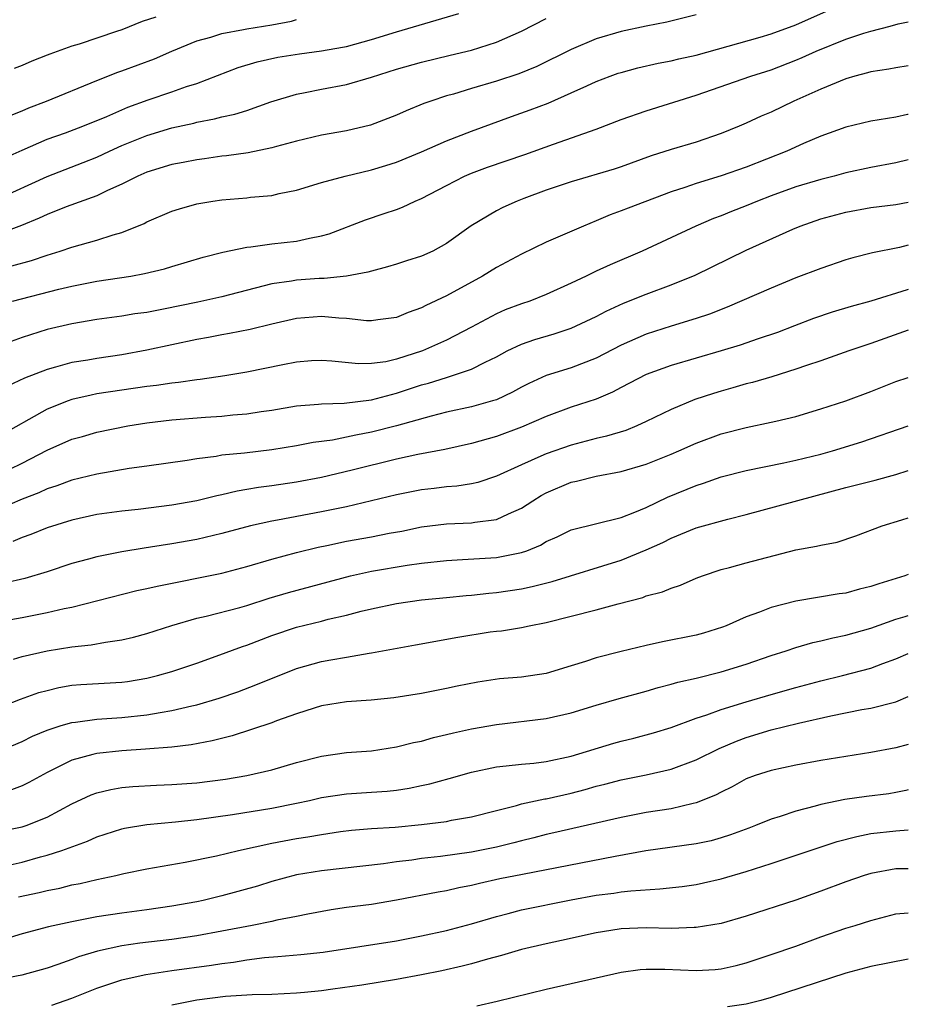
# Model space of a CAD drawing. Units: inches. Extents: x 2565000 to 2568000, y 1503000 to 1506000.
# Drawn here: x 2567929 to 2568000, y 1503089 to 1503168 of the extents above; entities that cross this region are included whole.
import ezdxf

# ---------------------------------------------------------------- set-up
doc = ezdxf.new("R2010")
doc.units = ezdxf.units.IN
doc.header["$MEASUREMENT"] = 0
doc.layers.add('LD25651503_2ft', color=131, linetype='Continuous')

msp = doc.modelspace()

# ---------------------------------------------------------------- linework, layer by layer
at = {"layer": 'LD25651503_2ft'}
for points, elevation in [([(2567983, 1503167.91), (2567980.667, 1503167.333), (2567979, 1503167.012), (2567977, 1503166.592), (2567975, 1503165.991), (2567973, 1503165.151), (2567970.228, 1503163.772), (2567968.805, 1503163.195), (2567967, 1503162.606), (2567965, 1503162.019), (2567963.572, 1503161.572), (2567963, 1503161.418), (2567961.736, 1503161), (2567961.195, 1503160.805), (2567959.766, 1503160.234), (2567959, 1503159.889), (2567956.909, 1503159.091), (2567955, 1503158.625), (2567953, 1503158.273), (2567951, 1503157.81), (2567949.372, 1503157.372), (2567949, 1503157.259), (2567947.126, 1503156.874), (2567945.375, 1503156.625), (2567945, 1503156.588), (2567943.618, 1503156.382), (2567943, 1503156.309), (2567941.91, 1503156.09), (2567941, 1503155.93), (2567939, 1503155.319), (2567938.274, 1503155), (2567937, 1503154.348), (2567935.835, 1503153.835), (2567935, 1503153.423), (2567932.541, 1503152.541), (2567931, 1503151.931), (2567930.373, 1503151.626), (2567928.958, 1503151.042), (2567927, 1503150.334)], 10886), ([(2567927, 1503153.161), (2567931, 1503154.982), (2567933.909, 1503156.091), (2567935, 1503156.528), (2567936.001, 1503157), (2567937, 1503157.449), (2567939, 1503158.263), (2567941, 1503158.857), (2567942.755, 1503159.245), (2567943, 1503159.314), (2567944.422, 1503159.578), (2567945, 1503159.743), (2567946.046, 1503159.954), (2567947, 1503160.263), (2567948.935, 1503160.935), (2567951, 1503161.567), (2567951.69, 1503161.69), (2567953, 1503161.959), (2567955, 1503162.345), (2567957, 1503162.921), (2567959, 1503163.551), (2567961, 1503164.135), (2567963.303, 1503164.697), (2567965, 1503165.086), (2567967, 1503165.725), (2567969, 1503166.614), (2567971, 1503167.615)], 10888), ([(2567927.574, 1503156.427), (2567929, 1503157.091), (2567931, 1503157.949), (2567932.469, 1503158.469), (2567933.874, 1503159), (2567935.785, 1503159.784), (2567937.476, 1503160.524), (2567939.117, 1503161.117), (2567941, 1503161.749), (2567942.166, 1503162.166), (2567943, 1503162.429), (2567946.315, 1503163.685), (2567947.844, 1503164.156), (2567949.488, 1503164.512), (2567951.217, 1503164.783), (2567953, 1503165.022), (2567954.684, 1503165.316), (2567955, 1503165.39), (2567957, 1503165.942), (2567959, 1503166.562), (2567963.983, 1503168.017)], 10890), ([(2567928.184, 1503147.817), (2567929.746, 1503148.255), (2567931, 1503148.678), (2567932.059, 1503149), (2567933, 1503149.324), (2567935, 1503149.882), (2567936.303, 1503150.303), (2567937, 1503150.486), (2567938.786, 1503151.214), (2567939, 1503151.334), (2567941, 1503152.189), (2567941.612, 1503152.389), (2567943, 1503152.779), (2567944.297, 1503153), (2567945, 1503153.101), (2567947, 1503153.265), (2567947.31, 1503153.31), (2567949, 1503153.457), (2567949.599, 1503153.599), (2567951, 1503153.871), (2567953, 1503154.477), (2567954.886, 1503155), (2567957, 1503155.501), (2567958.153, 1503155.847), (2567959, 1503156.12), (2567961, 1503156.933), (2567963, 1503157.822), (2567965, 1503158.609), (2567968.218, 1503159.782), (2567969.697, 1503160.304), (2567971.151, 1503160.849), (2567973, 1503161.656), (2567974.236, 1503162.236), (2567975, 1503162.575), (2567976.108, 1503163), (2567976.767, 1503163.233), (2567977, 1503163.309), (2567978.339, 1503163.661), (2567979.969, 1503164.031), (2567981, 1503164.219), (2567981.618, 1503164.382), (2567983, 1503164.691), (2567988.136, 1503166.136), (2567989, 1503166.399), (2567991, 1503167.124), (2567993.698, 1503168.302)], 10884), ([(2567939.722, 1503167.722), (2567938.628, 1503167.372), (2567937, 1503166.726), (2567936.577, 1503166.577), (2567933.578, 1503165.577), (2567933, 1503165.406), (2567931.222, 1503164.778), (2567931, 1503164.679), (2567929.783, 1503164.217), (2567929, 1503163.861), (2567928.381, 1503163.619)], 10894), ([(2567928.116, 1503159.884), (2567929, 1503160.227), (2567929.541, 1503160.459), (2567930.971, 1503161), (2567935, 1503162.647), (2567936.685, 1503163.315), (2567937, 1503163.42), (2567939.599, 1503164.401), (2567941, 1503165.014), (2567943, 1503165.831), (2567944.131, 1503166.131), (2567945, 1503166.416), (2567946.729, 1503166.729), (2567947, 1503166.795), (2567949, 1503167.113), (2567950.598, 1503167.402), (2567951, 1503167.532)], 10892), ([(2567928.236, 1503145), (2567931.94, 1503145.94), (2567933, 1503146.188), (2567935, 1503146.58), (2567937.723, 1503147), (2567938.807, 1503147.193), (2567940.411, 1503147.589), (2567941, 1503147.776), (2567943.5, 1503148.499), (2567945.098, 1503148.902), (2567947, 1503149.306), (2567947.327, 1503149.327), (2567949, 1503149.566), (2567951, 1503149.786), (2567952.035, 1503150.035), (2567953, 1503150.208), (2567953.616, 1503150.384), (2567956.502, 1503151.498), (2567958.017, 1503152.017), (2567959, 1503152.336), (2567959.484, 1503152.516), (2567960.493, 1503153), (2567961, 1503153.205), (2567963, 1503154.258), (2567964.45, 1503155), (2567965, 1503155.235), (2567966.294, 1503155.706), (2567969.268, 1503156.732), (2567971.571, 1503157.571), (2567975, 1503158.758), (2567977, 1503159.53), (2567979, 1503160.24), (2567983, 1503161.471), (2567987.389, 1503163), (2567989, 1503163.514), (2567991, 1503164.285), (2567991.505, 1503164.495), (2567992.621, 1503165), (2567995, 1503165.956), (2567996.449, 1503166.449), (2567997, 1503166.617), (2567998.541, 1503167), (2567999.186, 1503167.186), (2568000, 1503167.365)], 10882), ([(2568000, 1503163.827), (2567999, 1503163.679), (2567998.438, 1503163.562), (2567997, 1503163.353), (2567996.738, 1503163.262), (2567995.706, 1503163), (2567995, 1503162.796), (2567993, 1503161.974), (2567990.833, 1503161), (2567989, 1503160.126), (2567988.205, 1503159.795), (2567987, 1503159.24), (2567986.444, 1503159), (2567985, 1503158.409), (2567983, 1503157.718), (2567981, 1503157.123), (2567979.389, 1503156.611), (2567977, 1503155.749), (2567976.433, 1503155.567), (2567973, 1503154.554), (2567971, 1503153.867), (2567969.211, 1503153.211), (2567968.654, 1503153), (2567967.51, 1503152.49), (2567967, 1503152.228), (2567964.985, 1503151.015), (2567963, 1503149.594), (2567961.908, 1503149), (2567961, 1503148.583), (2567959.787, 1503148.213), (2567959, 1503147.951), (2567958.264, 1503147.736), (2567957, 1503147.401), (2567956.701, 1503147.299), (2567955, 1503146.994), (2567953.194, 1503146.806), (2567952.802, 1503146.802), (2567951, 1503146.665), (2567950.588, 1503146.588), (2567949, 1503146.362), (2567945, 1503145.342), (2567943.094, 1503144.906), (2567940.339, 1503144.339), (2567939, 1503144.091), (2567938.037, 1503143.963), (2567937, 1503143.782), (2567935, 1503143.51), (2567933, 1503143.176), (2567931, 1503142.709), (2567929, 1503142.085), (2567927.532, 1503141.532)], 10880), ([(2568000, 1503159.944), (2567999.926, 1503159.926), (2567999, 1503159.727), (2567997, 1503159.394), (2567995, 1503158.929), (2567993, 1503158.194), (2567991.604, 1503157.604), (2567990.259, 1503157), (2567987, 1503155.727), (2567985, 1503155.018), (2567983, 1503154.415), (2567982.095, 1503154.096), (2567981, 1503153.741), (2567977.557, 1503152.443), (2567977, 1503152.209), (2567976.109, 1503151.891), (2567975, 1503151.414), (2567973.967, 1503151), (2567971, 1503149.713), (2567969, 1503148.743), (2567967, 1503147.681), (2567965.898, 1503147), (2567963, 1503145.418), (2567961.347, 1503144.653), (2567961, 1503144.462), (2567959.928, 1503144.072), (2567959, 1503143.683), (2567957.502, 1503143.502), (2567957, 1503143.412), (2567956.589, 1503143.411), (2567955, 1503143.589), (2567954.386, 1503143.614), (2567953, 1503143.746), (2567951, 1503143.598), (2567949, 1503143.158), (2567947.272, 1503142.728), (2567945.611, 1503142.389), (2567945, 1503142.289), (2567943.924, 1503142.076), (2567943, 1503141.922), (2567941, 1503141.503), (2567939, 1503141.051), (2567937, 1503140.68), (2567935, 1503140.402), (2567934.266, 1503140.266), (2567933, 1503140.066), (2567931.692, 1503139.692), (2567931, 1503139.522), (2567929.19, 1503138.81), (2567927.823, 1503138.177)], 10878), ([(2568000, 1503156.301), (2567999, 1503156.059), (2567997, 1503155.702), (2567995, 1503155.265), (2567994.048, 1503155), (2567993, 1503154.74), (2567991, 1503154.139), (2567989, 1503153.414), (2567987.928, 1503153), (2567987, 1503152.61), (2567985.834, 1503152.166), (2567985, 1503151.824), (2567984.395, 1503151.605), (2567982.978, 1503151), (2567978.676, 1503149), (2567976.109, 1503147.891), (2567975, 1503147.376), (2567974.733, 1503147.267), (2567974.199, 1503147), (2567973, 1503146.438), (2567971, 1503145.526), (2567969.669, 1503145), (2567969, 1503144.779), (2567967.714, 1503144.286), (2567967, 1503143.972), (2567965, 1503142.898), (2567963, 1503141.871), (2567961.068, 1503141), (2567959, 1503140.337), (2567958.141, 1503140.141), (2567957, 1503139.985), (2567955.957, 1503139.957), (2567953.827, 1503140.173), (2567953, 1503140.233), (2567952.197, 1503140.197), (2567951, 1503140.107), (2567949.902, 1503139.902), (2567947, 1503139.294), (2567945.245, 1503139), (2567943.281, 1503138.719), (2567943, 1503138.695), (2567941.527, 1503138.473), (2567941, 1503138.428), (2567939.771, 1503138.229), (2567939, 1503138.143), (2567935, 1503137.556), (2567934.528, 1503137.472), (2567933, 1503137.11), (2567932.69, 1503137), (2567931, 1503136.33), (2567927, 1503134.107)], 10876), ([(2567927, 1503131.054), (2567929, 1503132.017), (2567931, 1503133.058), (2567933, 1503133.931), (2567933.84, 1503134.16), (2567935, 1503134.503), (2567937.472, 1503135), (2567939, 1503135.241), (2567941, 1503135.481), (2567943.703, 1503135.703), (2567945, 1503135.782), (2567945.878, 1503135.878), (2567947, 1503135.958), (2567948.156, 1503136.156), (2567949, 1503136.271), (2567951, 1503136.617), (2567952.738, 1503136.738), (2567953, 1503136.774), (2567954.812, 1503136.812), (2567957, 1503137.078), (2567959, 1503137.615), (2567961, 1503138.276), (2567961.573, 1503138.427), (2567963, 1503138.884), (2567963.41, 1503139), (2567965, 1503139.535), (2567966.11, 1503140.11), (2567967, 1503140.53), (2567967.865, 1503141), (2567969, 1503141.551), (2567970.073, 1503141.927), (2567971.62, 1503142.379), (2567973, 1503142.828), (2567973.396, 1503143), (2567975, 1503143.766), (2567975.802, 1503144.198), (2567977.179, 1503144.821), (2567979, 1503145.555), (2567981, 1503146.288), (2567982.929, 1503147.07), (2567987, 1503149.077), (2567990.76, 1503150.761), (2567991.342, 1503151), (2567993, 1503151.573), (2567995, 1503152.122), (2567997, 1503152.49), (2567999, 1503152.733), (2568000, 1503152.915)], 10874), ([(2568000, 1503149.472), (2567999.294, 1503149.294), (2567997.14, 1503148.86), (2567995.549, 1503148.452), (2567995, 1503148.289), (2567993, 1503147.61), (2567991, 1503146.849), (2567989, 1503146.035), (2567985.501, 1503144.499), (2567984.06, 1503143.94), (2567983, 1503143.586), (2567981, 1503142.993), (2567979, 1503142.35), (2567977, 1503141.463), (2567975, 1503140.427), (2567973, 1503139.66), (2567971, 1503139.034), (2567969.594, 1503138.406), (2567969, 1503138.103), (2567968.288, 1503137.712), (2567967, 1503137.099), (2567966.696, 1503137), (2567965, 1503136.522), (2567963, 1503136.086), (2567961.78, 1503135.78), (2567959, 1503135.003), (2567957, 1503134.491), (2567955.737, 1503134.263), (2567955, 1503134.087), (2567953.864, 1503133.864), (2567952.333, 1503133.667), (2567951, 1503133.406), (2567949, 1503133.076), (2567946.822, 1503132.822), (2567945, 1503132.645), (2567944.561, 1503132.561), (2567943, 1503132.371), (2567942.235, 1503132.235), (2567939, 1503131.769), (2567937.58, 1503131.58), (2567935, 1503131.147), (2567933, 1503130.664), (2567931.789, 1503130.211), (2567931, 1503129.965), (2567930.348, 1503129.652), (2567929, 1503129.129), (2567927, 1503128.275)], 10872), ([(2568000, 1503145.934), (2567999.901, 1503145.901), (2567997, 1503144.995), (2567995.431, 1503144.569), (2567993.894, 1503144.106), (2567992.405, 1503143.595), (2567990.895, 1503143), (2567989.512, 1503142.487), (2567987.979, 1503141.979), (2567986.529, 1503141.471), (2567984.999, 1503141.001), (2567981, 1503139.836), (2567979, 1503139.113), (2567977, 1503138.071), (2567976.308, 1503137.692), (2567975, 1503137.15), (2567973, 1503136.49), (2567971, 1503135.757), (2567969, 1503134.885), (2567967, 1503134.158), (2567965, 1503133.594), (2567962.878, 1503133.122), (2567960.713, 1503132.713), (2567959, 1503132.341), (2567955.446, 1503131.446), (2567953, 1503130.864), (2567951, 1503130.496), (2567949, 1503130.207), (2567947.931, 1503130.069), (2567947, 1503129.896), (2567946.226, 1503129.774), (2567945, 1503129.479), (2567944.597, 1503129.403), (2567943, 1503129.007), (2567941, 1503128.639), (2567938.309, 1503128.309), (2567937, 1503128.179), (2567935, 1503127.894), (2567933, 1503127.457), (2567931, 1503126.835), (2567929.704, 1503126.296), (2567929, 1503126.056), (2567928.266, 1503125.734)], 10870), ([(2568000, 1503142.669), (2567997, 1503141.587), (2567995.225, 1503141), (2567993, 1503140.221), (2567991.832, 1503139.832), (2567991, 1503139.529), (2567989.072, 1503138.928), (2567987.523, 1503138.477), (2567987, 1503138.357), (2567985.955, 1503138.045), (2567985, 1503137.789), (2567984.396, 1503137.604), (2567982.894, 1503137.106), (2567981, 1503136.317), (2567979, 1503135.338), (2567978.25, 1503135), (2567977.357, 1503134.642), (2567975.827, 1503134.173), (2567975, 1503133.988), (2567973, 1503133.469), (2567971, 1503132.771), (2567970.57, 1503132.57), (2567969, 1503131.889), (2567967, 1503130.966), (2567965.525, 1503130.475), (2567965, 1503130.358), (2567963.824, 1503130.177), (2567963, 1503130.124), (2567962.005, 1503129.995), (2567961, 1503129.892), (2567959, 1503129.482), (2567957, 1503128.986), (2567955, 1503128.53), (2567953, 1503128.12), (2567949.453, 1503127.454), (2567949, 1503127.381), (2567947.314, 1503127), (2567945, 1503126.376), (2567943, 1503125.907), (2567941, 1503125.554), (2567939.286, 1503125.286), (2567938.78, 1503125.22), (2567937, 1503124.928), (2567935, 1503124.527), (2567934.329, 1503124.329), (2567933, 1503123.971), (2567931, 1503123.31), (2567929.213, 1503122.787), (2567927.597, 1503122.403)], 10868), ([(2567927, 1503119.315), (2567929, 1503119.65), (2567931, 1503120.046), (2567932.367, 1503120.367), (2567933, 1503120.489), (2567938.194, 1503121.806), (2567939, 1503121.973), (2567939.821, 1503122.179), (2567945, 1503123.214), (2567947, 1503123.75), (2567949, 1503124.337), (2567951, 1503124.856), (2567952.72, 1503125.281), (2567953.419, 1503125.419), (2567955, 1503125.766), (2567957, 1503126.127), (2567958.404, 1503126.404), (2567959.42, 1503126.58), (2567961, 1503126.91), (2567963, 1503127.149), (2567965, 1503127.224), (2567965.282, 1503127.282), (2567967, 1503127.499), (2567967.968, 1503127.968), (2567969, 1503128.4), (2567969.92, 1503129), (2567970.587, 1503129.413), (2567971, 1503129.641), (2567973, 1503130.489), (2567973.427, 1503130.573), (2567975, 1503130.982), (2567977, 1503131.351), (2567979, 1503131.936), (2567981, 1503132.736), (2567981.619, 1503133), (2567983, 1503133.625), (2567985, 1503134.367), (2567987, 1503134.881), (2567989, 1503135.286), (2567989.388, 1503135.388), (2567991, 1503135.756), (2567993, 1503136.361), (2567995, 1503137.01), (2567997, 1503137.749), (2567999, 1503138.546), (2568000, 1503138.864)], 10866), ([(2567928.326, 1503116.326), (2567929, 1503116.525), (2567931, 1503116.983), (2567933, 1503117.303), (2567934.545, 1503117.455), (2567935.676, 1503117.676), (2567937, 1503117.861), (2567937.921, 1503118.079), (2567939, 1503118.382), (2567941, 1503119.027), (2567943, 1503119.591), (2567943.754, 1503119.754), (2567946.451, 1503120.451), (2567947, 1503120.608), (2567948.807, 1503121.193), (2567950.341, 1503121.659), (2567955.305, 1503123), (2567957, 1503123.373), (2567959.849, 1503123.849), (2567961, 1503124.008), (2567963, 1503124.234), (2567964.288, 1503124.288), (2567967, 1503124.452), (2567969, 1503124.851), (2567969.426, 1503125), (2567970.543, 1503125.457), (2567971, 1503125.735), (2567971.872, 1503126.128), (2567973, 1503126.672), (2567977, 1503127.677), (2567978.092, 1503128.092), (2567979, 1503128.476), (2567980.709, 1503129.291), (2567983, 1503130.225), (2567983.591, 1503130.409), (2567985, 1503130.913), (2567987, 1503131.429), (2567990.033, 1503132.033), (2567991, 1503132.247), (2567993, 1503132.742), (2567993.936, 1503133), (2567996.278, 1503133.722), (2568000, 1503135.014)], 10864), ([(2567923.448, 1503111), (2567928.874, 1503113.126), (2567930.353, 1503113.647), (2567931, 1503113.822), (2567931.951, 1503114.049), (2567933, 1503114.229), (2567933.708, 1503114.291), (2567937, 1503114.483), (2567937.458, 1503114.542), (2567939, 1503114.79), (2567939.863, 1503115), (2567941, 1503115.326), (2567943, 1503116.003), (2567944.556, 1503116.556), (2567946.66, 1503117.34), (2567947, 1503117.446), (2567949, 1503118.21), (2567951, 1503118.889), (2567953, 1503119.376), (2567953.515, 1503119.515), (2567955, 1503119.849), (2567956.161, 1503120.161), (2567957, 1503120.355), (2567959, 1503120.771), (2567961, 1503121.06), (2567963, 1503121.269), (2567964.58, 1503121.42), (2567965, 1503121.444), (2567966.39, 1503121.61), (2567967, 1503121.653), (2567969, 1503121.964), (2567969.868, 1503122.132), (2567971.47, 1503122.53), (2567977, 1503124.257), (2567979, 1503125.069), (2567980.335, 1503125.665), (2567981, 1503126.007), (2567983, 1503126.832), (2567985.542, 1503127.542), (2567987, 1503127.896), (2567995, 1503130.054), (2567997.35, 1503130.65), (2567999, 1503131.099), (2568000, 1503131.419)], 10862), ([(2567927, 1503108.893), (2567929, 1503109.727), (2567929.846, 1503110.154), (2567931, 1503110.622), (2567932.14, 1503111), (2567933, 1503111.26), (2567933.284, 1503111.284), (2567935, 1503111.527), (2567937, 1503111.643), (2567939, 1503111.85), (2567940.057, 1503112.057), (2567941, 1503112.201), (2567942.592, 1503112.592), (2567943, 1503112.674), (2567944.789, 1503113.21), (2567946.283, 1503113.717), (2567947.741, 1503114.259), (2567951, 1503115.578), (2567953, 1503116.14), (2567953.744, 1503116.255), (2567955, 1503116.493), (2567956.796, 1503116.796), (2567957, 1503116.819), (2567960.522, 1503117.478), (2567963.911, 1503118.089), (2567966.506, 1503118.506), (2567967, 1503118.572), (2567967.398, 1503118.602), (2567969, 1503118.862), (2567969.623, 1503119), (2567971, 1503119.258), (2567975, 1503120.276), (2567976.758, 1503120.758), (2567978.73, 1503121.27), (2567979, 1503121.379), (2567980.298, 1503121.702), (2567981, 1503122.015), (2567981.759, 1503122.241), (2567983, 1503122.797), (2567983.512, 1503123), (2567985, 1503123.499), (2567985.665, 1503123.665), (2567987, 1503124.046), (2567991, 1503125.074), (2567992.643, 1503125.357), (2567993, 1503125.461), (2567994.3, 1503125.7), (2567995.804, 1503126.195), (2567997.901, 1503127), (2567999.49, 1503127.49), (2568000, 1503127.641)], 10860), ([(2568000, 1503123.1), (2567999.724, 1503123), (2567997.638, 1503122.362), (2567997, 1503122.13), (2567996.083, 1503121.916), (2567995, 1503121.616), (2567994.453, 1503121.547), (2567991, 1503120.957), (2567989, 1503120.451), (2567988.083, 1503120.083), (2567987, 1503119.702), (2567985.417, 1503119), (2567985.118, 1503118.882), (2567983.593, 1503118.407), (2567983, 1503118.244), (2567980.299, 1503117.701), (2567979, 1503117.403), (2567977, 1503116.929), (2567975, 1503116.429), (2567974.135, 1503116.135), (2567973, 1503115.777), (2567971, 1503115.167), (2567969, 1503114.884), (2567967.252, 1503114.748), (2567965.511, 1503114.489), (2567963.845, 1503114.155), (2567963, 1503113.97), (2567961, 1503113.577), (2567958.788, 1503113.212), (2567956.969, 1503113.031), (2567955, 1503112.901), (2567953, 1503112.581), (2567952.403, 1503112.403), (2567951, 1503111.945), (2567949.372, 1503111.372), (2567949, 1503111.226), (2567945.821, 1503110.179), (2567944.232, 1503109.768), (2567942.548, 1503109.452), (2567941, 1503109.284), (2567938.89, 1503109.111), (2567937, 1503108.992), (2567935, 1503108.778), (2567934.674, 1503108.674), (2567933, 1503108.245), (2567931.483, 1503107.482), (2567931, 1503107.258), (2567929.55, 1503106.45), (2567929, 1503106.176), (2567928.145, 1503105.855)], 10858), ([(2567927, 1503102.491), (2567929, 1503102.888), (2567929.326, 1503103), (2567931, 1503103.679), (2567933, 1503104.729), (2567934.55, 1503105.45), (2567935, 1503105.614), (2567936.104, 1503105.896), (2567937, 1503106.041), (2567937.869, 1503106.131), (2567939.759, 1503106.241), (2567941, 1503106.286), (2567943, 1503106.42), (2567945.29, 1503106.71), (2567947, 1503107.002), (2567949, 1503107.472), (2567951, 1503108.042), (2567953, 1503108.555), (2567955, 1503108.836), (2567957, 1503108.993), (2567959, 1503109.3), (2567960.356, 1503109.644), (2567961, 1503109.767), (2567961.956, 1503110.044), (2567963, 1503110.282), (2567963.568, 1503110.432), (2567965, 1503110.738), (2567967, 1503111.078), (2567971, 1503111.567), (2567973, 1503112.021), (2567975, 1503112.635), (2567976.83, 1503113.17), (2567979, 1503113.755), (2567979.953, 1503114.047), (2567981, 1503114.308), (2567981.527, 1503114.474), (2567983, 1503114.801), (2567985, 1503115.295), (2567987, 1503115.919), (2567989, 1503116.617), (2567990.221, 1503117), (2567991, 1503117.264), (2567992.347, 1503117.653), (2567993, 1503117.793), (2567993.962, 1503118.038), (2567995, 1503118.244), (2567997, 1503118.8), (2567999, 1503119.516), (2567999.739, 1503119.739), (2568000, 1503119.828)], 10856), ([(2567927.798, 1503099.798), (2567929, 1503100.07), (2567930.487, 1503100.487), (2567931, 1503100.616), (2567932.183, 1503101), (2567934.245, 1503101.754), (2567935, 1503102.097), (2567937, 1503102.739), (2567937.216, 1503102.784), (2567939, 1503103.086), (2567941.291, 1503103.291), (2567943, 1503103.471), (2567945.871, 1503103.871), (2567949, 1503104.389), (2567951, 1503104.778), (2567952.015, 1503105), (2567953, 1503105.237), (2567955, 1503105.541), (2567957, 1503105.66), (2567958.247, 1503105.753), (2567959, 1503105.841), (2567960.004, 1503105.996), (2567961, 1503106.214), (2567961.659, 1503106.342), (2567963.229, 1503106.771), (2567965, 1503107.278), (2567967, 1503107.709), (2567967.772, 1503107.772), (2567969, 1503107.925), (2567970.006, 1503108.006), (2567971, 1503108.117), (2567973, 1503108.545), (2567976.406, 1503109.594), (2567977, 1503109.758), (2567977.998, 1503110.001), (2567979.574, 1503110.426), (2567981, 1503110.861), (2567983, 1503111.584), (2567983.853, 1503111.853), (2567985, 1503112.28), (2567987, 1503112.899), (2567989, 1503113.484), (2567991, 1503114.044), (2567993, 1503114.58), (2567994.733, 1503115), (2567997, 1503115.59), (2567997.962, 1503115.961), (2567999, 1503116.335), (2568000, 1503116.784)], 10854), ([(2567928.722, 1503097.278), (2567930.369, 1503097.631), (2567931, 1503097.788), (2567932.016, 1503097.984), (2567933, 1503098.238), (2567933.648, 1503098.352), (2567935, 1503098.686), (2567936.519, 1503099), (2567937.15, 1503099.15), (2567939, 1503099.53), (2567942.062, 1503100.062), (2567944.565, 1503100.565), (2567946.334, 1503101), (2567949, 1503101.595), (2567951, 1503101.963), (2567951.907, 1503102.093), (2567953, 1503102.294), (2567954.517, 1503102.517), (2567955.38, 1503102.62), (2567957, 1503102.751), (2567958.88, 1503102.88), (2567961, 1503103.084), (2567963, 1503103.329), (2567963.416, 1503103.416), (2567965, 1503103.687), (2567967, 1503104.212), (2567968.609, 1503104.609), (2567969, 1503104.727), (2567970.87, 1503105.129), (2567971, 1503105.143), (2567973, 1503105.593), (2567974.12, 1503105.88), (2567975, 1503106.148), (2567975.687, 1503106.312), (2567977, 1503106.662), (2567979, 1503107.048), (2567981, 1503107.511), (2567983, 1503108.258), (2567984.838, 1503109.163), (2567986.239, 1503109.761), (2567987, 1503110.044), (2567989, 1503110.653), (2567991.194, 1503111.194), (2567993.788, 1503111.788), (2567996.285, 1503112.285), (2567997, 1503112.399), (2567999, 1503112.901), (2568000, 1503113.323)], 10852), ([(2568000, 1503109.496), (2567999, 1503109.219), (2567997, 1503108.834), (2567995, 1503108.538), (2567993, 1503108.211), (2567991, 1503107.837), (2567989, 1503107.415), (2567987.72, 1503107), (2567987, 1503106.73), (2567985.892, 1503106.108), (2567985, 1503105.678), (2567984.564, 1503105.436), (2567983, 1503104.812), (2567982.774, 1503104.774), (2567981, 1503104.339), (2567979, 1503104.031), (2567977, 1503103.652), (2567971.595, 1503102.405), (2567971, 1503102.28), (2567969.987, 1503102.013), (2567969, 1503101.779), (2567968.389, 1503101.61), (2567967, 1503101.272), (2567965, 1503100.865), (2567962.51, 1503100.51), (2567961, 1503100.35), (2567960.237, 1503100.237), (2567959, 1503100.1), (2567957.944, 1503099.943), (2567953, 1503099.37), (2567951, 1503099.039), (2567949, 1503098.505), (2567947.851, 1503098.149), (2567945, 1503097.359), (2567943.517, 1503097), (2567943, 1503096.891), (2567941, 1503096.537), (2567939, 1503096.238), (2567937, 1503095.983), (2567935, 1503095.691), (2567933, 1503095.296), (2567931.121, 1503094.879), (2567929, 1503094.317), (2567928.039, 1503094.039)], 10850), ([(2568000, 1503105.846), (2567999.812, 1503105.812), (2567999, 1503105.636), (2567998.45, 1503105.549), (2567996.663, 1503105.337), (2567994.912, 1503105.088), (2567993, 1503104.679), (2567992.542, 1503104.541), (2567991, 1503104.158), (2567989.726, 1503103.726), (2567989, 1503103.52), (2567987.765, 1503103), (2567987.212, 1503102.788), (2567985.757, 1503102.243), (2567985, 1503102.004), (2567984.213, 1503101.787), (2567983, 1503101.521), (2567978.966, 1503100.965), (2567976.524, 1503100.524), (2567969.09, 1503099.09), (2567967.281, 1503098.719), (2567965.637, 1503098.363), (2567965, 1503098.2), (2567963.992, 1503098.008), (2567963, 1503097.78), (2567962.328, 1503097.672), (2567959, 1503097.012), (2567957, 1503096.68), (2567955, 1503096.427), (2567953.759, 1503096.241), (2567951.893, 1503095.893), (2567951, 1503095.704), (2567949.419, 1503095.419), (2567949, 1503095.32), (2567947.436, 1503095), (2567945, 1503094.529), (2567943, 1503094.171), (2567941, 1503093.878), (2567938.432, 1503093.567), (2567937, 1503093.359), (2567935.055, 1503092.945), (2567933.519, 1503092.481), (2567933, 1503092.273), (2567931.86, 1503091.86), (2567931, 1503091.58), (2567928.983, 1503091.017), (2567926.553, 1503090.553)], 10848), ([(2567931.387, 1503088.613), (2567933, 1503089.188), (2567935, 1503089.987), (2567937, 1503090.652), (2567938.544, 1503091), (2567938.924, 1503091.076), (2567941, 1503091.382), (2567944.177, 1503091.823), (2567945, 1503091.957), (2567945.934, 1503092.066), (2567947, 1503092.247), (2567948.429, 1503092.429), (2567949.499, 1503092.501), (2567951.331, 1503092.668), (2567953.132, 1503092.868), (2567959, 1503093.763), (2567961, 1503094.156), (2567963, 1503094.603), (2567965, 1503095.119), (2567967, 1503095.714), (2567967.95, 1503095.951), (2567969, 1503096.239), (2567973, 1503097.06), (2567975, 1503097.422), (2567976.41, 1503097.59), (2567977, 1503097.682), (2567977.779, 1503097.779), (2567980.082, 1503097.918), (2567981.878, 1503098.122), (2567983, 1503098.286), (2567983.593, 1503098.407), (2567985, 1503098.733), (2567987, 1503099.322), (2567989, 1503099.952), (2567992.776, 1503101.225), (2567994.292, 1503101.708), (2567995.867, 1503102.132), (2567997, 1503102.349), (2567999, 1503102.578), (2568000, 1503102.658)], 10846), ([(2568000, 1503099.543), (2567999, 1503099.53), (2567997, 1503099.165), (2567996.471, 1503099), (2567995, 1503098.489), (2567993, 1503097.739), (2567990.981, 1503097.02), (2567987, 1503095.751), (2567985, 1503095.165), (2567983, 1503094.827), (2567982.832, 1503094.832), (2567981, 1503094.765), (2567979, 1503094.8), (2567977, 1503094.722), (2567975.503, 1503094.497), (2567975, 1503094.408), (2567972.214, 1503093.786), (2567971, 1503093.535), (2567969, 1503093.06), (2567967.42, 1503092.581), (2567966.3, 1503092.3), (2567965, 1503091.929), (2567964.263, 1503091.736), (2567962.627, 1503091.373), (2567961, 1503091.041), (2567959, 1503090.673), (2567956.228, 1503090.228), (2567953.889, 1503089.89), (2567953, 1503089.776), (2567951.621, 1503089.621), (2567951, 1503089.568), (2567949, 1503089.469), (2567947.444, 1503089.444), (2567945.299, 1503089.298), (2567943, 1503089.006), (2567941, 1503088.613)], 10844), ([(2567965.442, 1503088.558), (2567967.066, 1503088.934), (2567971, 1503089.889), (2567977, 1503091.269), (2567978.521, 1503091.479), (2567979, 1503091.507), (2567980.495, 1503091.505), (2567983, 1503091.402), (2567984.521, 1503091.479), (2567985, 1503091.528), (2567986.2, 1503091.8), (2567987, 1503092.009), (2567989, 1503092.661), (2567991, 1503093.347), (2567993, 1503094.081), (2567995, 1503094.786), (2567995.74, 1503095), (2567997, 1503095.399), (2567999, 1503095.92), (2568000, 1503096.012)], 10842), ([(2568000, 1503092.295), (2567997, 1503091.705), (2567995, 1503091.185), (2567989, 1503089.226), (2567988.192, 1503089), (2567987, 1503088.701), (2567985.51, 1503088.49)], 10840)]:
    msp.add_lwpolyline(points, dxfattribs=dict(at, elevation=elevation))

doc.saveas('drawing.dxf')
